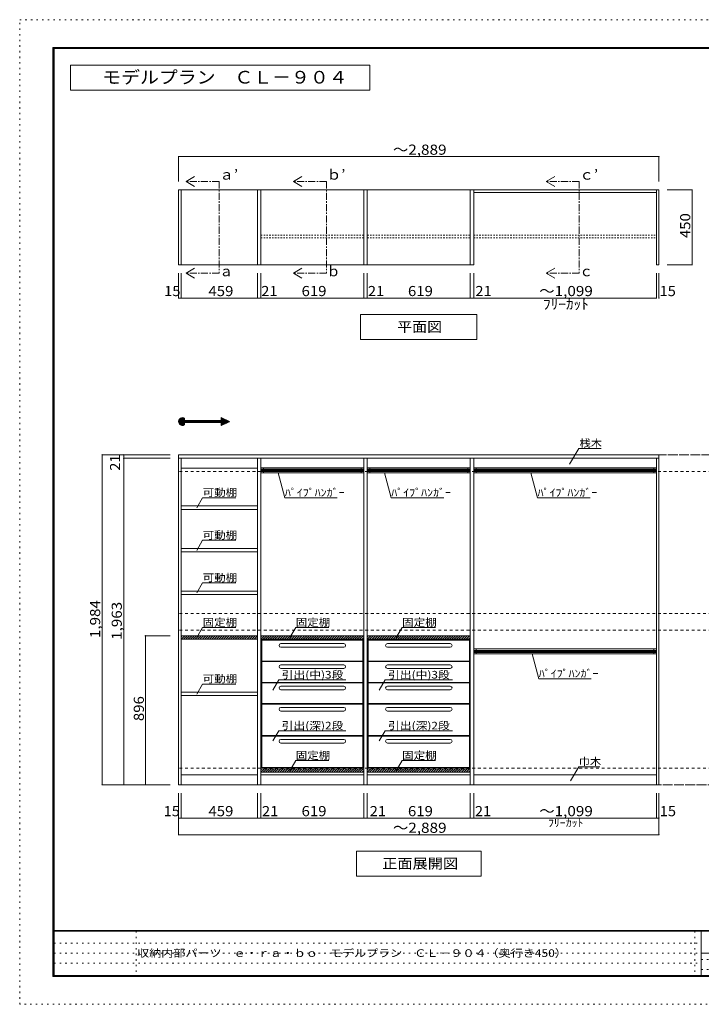
# Model space of a CAD drawing. Units: millimetres. Extents: x -20610 to 20390, y -15155 to 14445.
# Drawn here: x -20610 to -110, y -15155 to 14445 of the extents above; entities that cross this region are included whole.
import ezdxf

# ---------------------------------------------------------------- set-up
doc = ezdxf.new("R2010")
doc.units = ezdxf.units.MM
doc.header["$LTSCALE"] = 100
for name, pattern in [('JWW_CENTER1', [3.386667, 2.116667, -0.423333, 0.423333, -0.423333]), ('JWW_DASHED1', [0.846667, 0.423333, -0.423333]), ('JWW_DASHED2', [1.693333, 0.846667, -0.846667]), ('JWW_HOJO', [1.693333, -1.27, 0.423333])]:
    doc.linetypes.add(name, pattern=pattern)
for name, color, linetype in [('0-8__', 7, 'Continuous'), ('0-A_文字', 7, 'Continuous'), ('0-B_寸法', 7, 'Continuous'), ('F-0_補助線', 7, 'Continuous'), ('F-A_文字', 7, 'Continuous'), ('ハッチ', 7, 'Continuous'), ('可動棚', 7, 'Continuous'), ('固定棚', 7, 'Continuous'), ('本体', 7, 'Continuous'), ('枠', 7, 'Continuous'), ('桟木・巾木', 7, 'Continuous'), ('ﾊﾟｲﾌﾟﾊﾝｶﾞｰ', 7, 'Continuous')]:
    doc.layers.add(name, color=color, linetype=linetype)
doc.styles.add('ＭＳ ゴシック', font='txt', dxfattribs={"height": 1})

msp = doc.modelspace()

# ---------------------------------------------------------------- linework, layer by layer
at = {"layer": '0-8__', "color": 7, "linetype": 'Continuous', "lineweight": 9}
for p, q in [((-13331, -4211), (-13356, -4211)), ((-13356, -4211), (-13356, -6116)), ((-12753, -4311), (-10863, -4311)), ((-12753, -4421), (-10863, -4421)), ((-10286, -4211), (-10261, -4211)), ((-10261, -4211), (-10261, -6116)), ((-10131, -4211), (-10156, -4211)), ((-10156, -4211), (-10156, -6116)), ((-9553, -4311), (-7663, -4311)), ((-9553, -4421), (-7663, -4421)), ((-7086, -4211), (-7061, -4211)), ((-7061, -4211), (-7061, -6116)), ((-12753, -4951), (-10863, -4951)), ((-9553, -4951), (-7663, -4951)), ((-12753, -5061), (-10863, -5061)), ((-9553, -5061), (-7663, -5061)), ((-12753, -5591), (-10863, -5591)), ((-9553, -5591), (-7663, -5591)), ((-12753, -5701), (-10863, -5701)), ((-9553, -5701), (-7663, -5701)), ((-13331, -6116), (-13356, -6116)), ((-13331, -6131), (-13356, -6131)), ((-13356, -6131), (-13356, -8036)), ((-10286, -6116), (-10261, -6116)), ((-10286, -6131), (-10261, -6131)), ((-10261, -6131), (-10261, -8036)), ((-10131, -6116), (-10156, -6116)), ((-10131, -6131), (-10156, -6131)), ((-10156, -6131), (-10156, -8036)), ((-7086, -6116), (-7061, -6116)), ((-7086, -6131), (-7061, -6131)), ((-7061, -6131), (-7061, -8036)), ((-12753, -6231), (-10863, -6231)), ((-12753, -6341), (-10863, -6341)), ((-9553, -6231), (-7663, -6231)), ((-9553, -6341), (-7663, -6341)), ((-12753, -7191), (-10863, -7191)), ((-12753, -7301), (-10863, -7301)), ((-9553, -7191), (-7663, -7191)), ((-9553, -7301), (-7663, -7301)), ((-13331, -8036), (-13356, -8036)), ((-10286, -8036), (-10261, -8036)), ((-10131, -8036), (-10156, -8036)), ((-7086, -8036), (-7061, -8036))]:
    msp.add_line(p, q, dxfattribs=at)
at = {"layer": '0-8__', "color": 92, "linetype": 'Continuous', "lineweight": 13}
for p, q in [((-13331, -4211), (-10286, -4211)), ((-13331, -4211), (-13331, -6116)), ((-10286, -4211), (-10286, -6116)), ((-10131, -4211), (-7086, -4211)), ((-10131, -4211), (-10131, -6116)), ((-7086, -4211), (-7086, -6116)), ((-10286, -4836), (-13331, -4836)), ((-10286, -4851), (-13331, -4851)), ((-7086, -4836), (-10131, -4836)), ((-7086, -4851), (-10131, -4851)), ((-10286, -5476), (-13331, -5476)), ((-10286, -5491), (-13331, -5491)), ((-7086, -5476), (-10131, -5476)), ((-7086, -5491), (-10131, -5491)), ((-10286, -6116), (-13331, -6116)), ((-13331, -6131), (-13331, -8036)), ((-13331, -6131), (-10286, -6131)), ((-10286, -6131), (-10286, -8036)), ((-7086, -6116), (-10131, -6116)), ((-10131, -6131), (-10131, -8036)), ((-10131, -6131), (-7086, -6131)), ((-7086, -6131), (-7086, -8036)), ((-10286, -7076), (-13331, -7076)), ((-10286, -7091), (-13331, -7091)), ((-7086, -7076), (-10131, -7076)), ((-7086, -7091), (-10131, -7091)), ((-13331, -8036), (-10286, -8036)), ((-10131, -8036), (-7086, -8036))]:
    msp.add_line(p, q, dxfattribs=at)
at = {"layer": '0-8__', "color": 7, "linetype": 'Continuous', "lineweight": 9}
for centre, start, end in [((-12753, -4366), 90, 270), ((-10863, -4366), 270, 90), ((-9553, -4366), 90, 270), ((-7663, -4366), 270, 90), ((-12753, -5006), 90, 270), ((-10863, -5006), 270, 90), ((-9553, -5006), 90, 270), ((-7663, -5006), 270, 90), ((-12753, -5646), 90, 270), ((-10863, -5646), 270, 90), ((-9553, -5646), 90, 270), ((-7663, -5646), 270, 90), ((-12753, -6286), 90, 270), ((-10863, -6286), 270, 90), ((-9553, -6286), 90, 270), ((-7663, -6286), 270, 90), ((-12753, -7246), 90, 270), ((-10863, -7246), 270, 90), ((-9553, -7246), 90, 270), ((-7663, -7246), 270, 90)]:
    msp.add_arc(centre, 55, start, end, dxfattribs=at)
at = {"layer": '0-A_文字', "color": 7, "linetype": 'Continuous', "lineweight": 9}
for p, q in [((-10077, 13078), (-19077, 13078)), ((-19077, 13078), (-19077, 12328)), ((-10077, 12328), (-10077, 13078)), ((-19077, 12328), (-10077, 12328)), ((-15608, 9578), (-15349, 9728)), ((-15608, 9578), (-15349, 9428)), ((-12380, 9578), (-12120, 9728)), ((-12380, 9578), (-12120, 9428)), ((-4780, 9578), (-4520, 9728)), ((-4780, 9578), (-4520, 9428)), ((-15608, 6828), (-15349, 6978)), ((-15608, 6828), (-15349, 6678)), ((-12380, 6828), (-12120, 6978)), ((-12380, 6828), (-12120, 6678)), ((-4780, 6828), (-4520, 6978)), ((-4780, 6828), (-4520, 6678)), ((-6858, 5578), (-10358, 5578)), ((-10358, 5578), (-10358, 4828)), ((-6858, 5578), (-6858, 4828)), ((-6858, 4828), (-10358, 4828)), ((-15831, 2361), (-15711, 2481)), ((-15830, 2376), (-15726, 2480)), ((-15830, 2348), (-15698, 2480)), ((-15828, 2336), (-15686, 2478)), ((-15827, 2394), (-15743, 2477)), ((-15825, 2325), (-15675, 2475)), ((-15821, 2315), (-15665, 2471)), ((-15818, 2416), (-15766, 2468)), ((-15816, 2305), (-15655, 2466)), ((-15811, 2297), (-15654, 2453)), ((-15805, 2289), (-15654, 2439)), ((-15798, 2281), (-15654, 2425)), ((-15791, 2274), (-15654, 2411)), ((-15783, 2268), (-15654, 2397)), ((-15774, 2262), (-15644, 2392)), ((-15765, 2257), (-15630, 2392)), ((-15755, 2253), (-15616, 2392)), ((-15745, 2249), (-15602, 2392)), ((-15654, 2465), (-15654, 2392)), ((-15654, 2392), (-14551, 2392)), ((-15646, 2333), (-15588, 2392)), ((-15632, 2333), (-15573, 2392)), ((-15618, 2333), (-15559, 2392)), ((-15604, 2333), (-15545, 2392)), ((-15590, 2333), (-15531, 2392)), ((-15576, 2333), (-15517, 2392)), ((-15562, 2333), (-15503, 2392)), ((-15548, 2333), (-15489, 2392)), ((-15533, 2333), (-15474, 2392)), ((-15519, 2333), (-15460, 2392)), ((-15505, 2333), (-15446, 2392)), ((-15491, 2333), (-15432, 2392)), ((-15477, 2333), (-15418, 2392)), ((-15463, 2333), (-15404, 2392)), ((-15449, 2333), (-15390, 2392)), ((-15434, 2333), (-15375, 2392)), ((-15420, 2333), (-15361, 2392)), ((-15406, 2333), (-15347, 2392)), ((-15392, 2333), (-15333, 2392)), ((-15378, 2333), (-15319, 2392)), ((-15364, 2333), (-15305, 2392)), ((-15350, 2333), (-15291, 2392)), ((-15335, 2333), (-15276, 2392)), ((-15321, 2333), (-15262, 2392)), ((-15307, 2333), (-15248, 2392)), ((-15293, 2333), (-15234, 2392)), ((-15279, 2333), (-15220, 2392)), ((-15265, 2333), (-15206, 2392)), ((-15251, 2333), (-15192, 2392)), ((-15236, 2333), (-15177, 2392)), ((-15222, 2333), (-15163, 2392)), ((-15208, 2333), (-15149, 2392)), ((-15194, 2333), (-15135, 2392)), ((-15180, 2333), (-15121, 2392)), ((-15166, 2333), (-15107, 2392)), ((-15152, 2333), (-15093, 2392)), ((-15137, 2333), (-15078, 2392)), ((-15123, 2333), (-15064, 2392)), ((-15109, 2333), (-15050, 2392)), ((-15095, 2333), (-15036, 2392)), ((-15081, 2333), (-15022, 2392)), ((-15067, 2333), (-15008, 2392)), ((-15053, 2333), (-14994, 2392)), ((-15038, 2333), (-14979, 2392)), ((-15024, 2333), (-14965, 2392)), ((-15010, 2333), (-14951, 2392)), ((-14996, 2333), (-14937, 2392)), ((-14982, 2333), (-14923, 2392)), ((-14968, 2333), (-14909, 2392)), ((-14954, 2333), (-14895, 2392)), ((-14939, 2333), (-14880, 2392)), ((-14925, 2333), (-14866, 2392)), ((-14911, 2333), (-14852, 2392)), ((-14897, 2333), (-14838, 2392)), ((-14883, 2333), (-14824, 2392)), ((-14869, 2333), (-14810, 2392)), ((-14855, 2333), (-14796, 2392)), ((-14840, 2333), (-14781, 2392)), ((-14826, 2333), (-14767, 2392)), ((-14812, 2333), (-14753, 2392)), ((-14798, 2333), (-14739, 2392)), ((-14784, 2333), (-14725, 2392)), ((-14770, 2333), (-14711, 2392)), ((-14756, 2333), (-14697, 2392)), ((-14741, 2333), (-14682, 2392)), ((-14727, 2333), (-14668, 2392)), ((-14713, 2333), (-14654, 2392)), ((-14699, 2333), (-14640, 2392)), ((-14685, 2333), (-14626, 2392)), ((-14671, 2333), (-14612, 2392)), ((-14657, 2333), (-14598, 2392)), ((-14642, 2333), (-14583, 2392)), ((-14628, 2333), (-14569, 2392)), ((-14614, 2333), (-14555, 2392)), ((-14600, 2333), (-14484, 2450)), ((-14586, 2333), (-14474, 2445)), ((-14572, 2333), (-14465, 2441)), ((-14558, 2333), (-14455, 2436)), ((-14551, 2481), (-14297, 2363)), ((-14551, 2392), (-14551, 2481)), ((-14551, 2467), (-14542, 2477)), ((-14551, 2453), (-14532, 2472)), ((-14551, 2439), (-14522, 2468)), ((-14551, 2425), (-14513, 2463)), ((-14551, 2410), (-14503, 2459)), ((-14551, 2396), (-14493, 2454)), ((-14551, 2326), (-14445, 2432)), ((-14551, 2311), (-14436, 2427)), ((-14551, 2297), (-14426, 2423)), ((-14551, 2283), (-14416, 2418)), ((-14551, 2269), (-14407, 2414)), ((-14551, 2255), (-14397, 2409)), ((-14543, 2249), (-14387, 2405)), ((-14517, 2261), (-14378, 2400)), ((-14491, 2273), (-14368, 2396)), ((-14464, 2285), (-14358, 2391)), ((-14438, 2298), (-14349, 2387)), ((-14411, 2310), (-14339, 2382)), ((-14385, 2322), (-14329, 2378)), ((-14359, 2335), (-14320, 2373)), ((-14332, 2347), (-14310, 2369)), ((-15733, 2247), (-15654, 2326)), ((-15721, 2245), (-15654, 2312)), ((-15707, 2245), (-15654, 2298)), ((-15691, 2247), (-15654, 2284)), ((-15671, 2253), (-15654, 2270)), ((-15654, 2333), (-15654, 2261)), ((-15654, 2333), (-14551, 2333)), ((-14551, 2245), (-14297, 2363)), ((-14551, 2333), (-14551, 2245)), ((-14306, 2359), (-14300, 2364)), ((-4070, 1083), (-3796, 1557)), ((-3123, 1557), (-3796, 1557)), ((-12834, 819), (-12634, 72)), ((-9634, 819), (-9434, 72)), ((-5234, 819), (-5034, 72)), ((-15283, -229), (-15108, 74)), ((-14108, 74), (-15108, 74)), ((-11057, 72), (-12634, 72)), ((-7857, 72), (-9434, 72)), ((-3457, 72), (-5034, 72)), ((-15283, -1509), (-15108, -1206)), ((-14108, -1206), (-15108, -1206)), ((-15283, -2789), (-15108, -2486)), ((-14108, -2486), (-15108, -2486)), ((-15283, -4132), (-15108, -3828)), ((-14108, -3828), (-15108, -3828)), ((-12483, -4132), (-12308, -3828)), ((-11308, -3828), (-12308, -3828)), ((-9283, -4132), (-9108, -3828)), ((-8108, -3828), (-9108, -3828)), ((-5197, -4621), (-4997, -5368)), ((-15283, -5829), (-15108, -5526)), ((-14108, -5526), (-15108, -5526)), ((-12819, -5403), (-12995, -5708)), ((-12819, -5403), (-10798, -5403)), ((-9619, -5403), (-9795, -5708)), ((-9619, -5403), (-7598, -5403)), ((-3420, -5368), (-4997, -5368)), ((-12819, -6933), (-12995, -7239)), ((-12819, -6933), (-10798, -6933)), ((-9619, -6933), (-9795, -7239)), ((-9619, -6933), (-7598, -6933)), ((-12483, -8132), (-12308, -7828)), ((-11308, -7828), (-12308, -7828)), ((-9283, -8132), (-9108, -7828)), ((-8108, -7828), (-9108, -7828)), ((-4040, -8434), (-3796, -8012)), ((-3796, -8012), (-3166, -8012)), ((-6733, -10556), (-10483, -10556)), ((-10483, -10556), (-10483, -11306)), ((-6733, -10556), (-6733, -11306)), ((-6733, -11306), (-10483, -11306))]:
    msp.add_line(p, q, dxfattribs=at)
at = {"layer": '0-A_文字', "color": 7, "linetype": 'JWW_CENTER1', "lineweight": 9}
for p, q in [((-14608, 9578), (-15608, 9578)), ((-14608, 9578), (-14608, 6828)), ((-11380, 9578), (-12380, 9578)), ((-11380, 9578), (-11380, 6828)), ((-3780, 9578), (-4780, 9578)), ((-3780, 9578), (-3780, 6828)), ((-14608, 6828), (-15608, 6828)), ((-11380, 6828), (-12380, 6828)), ((-3780, 6828), (-4780, 6828)), ((16114, 1364), (-15831, 1364)), ((-15831, -8556), (16114, -8556))]:
    msp.add_line(p, q, dxfattribs=at)
at = {"layer": '0-A_文字', "color": 120, "linetype": 'JWW_HOJO', "lineweight": 5}
msp.add_line((-14708, 2363), (-14297, 2363), dxfattribs=at)
at = {"layer": '0-A_文字', "color": 7, "linetype": 'Continuous', "lineweight": 9}
msp.add_arc((-15713, 2363), 118, 60, 300, dxfattribs=at)
at = {"layer": '0-B_寸法', "color": 120, "linetype": 'Continuous', "lineweight": 5}
for p, q in [((-15831, 10328), (-15831, 9578)), ((-15831, 10328), (-1386, 10328)), ((-1386, 10328), (-1386, 9578)), ((-386, 9328), (-1136, 9328)), ((-386, 9328), (-386, 7078)), ((-15831, 6078), (-15831, 6828)), ((-15756, 6078), (-15756, 6828)), ((-13461, 6078), (-13461, 6828)), ((-13356, 6078), (-13356, 6828)), ((-10261, 6078), (-10261, 6828)), ((-10156, 6078), (-10156, 6828)), ((-7061, 6078), (-7061, 6828)), ((-6956, 6078), (-6956, 6828)), ((-1461, 6078), (-1461, 6828)), ((-1386, 6078), (-1386, 6828)), ((-386, 7078), (-1136, 7078)), ((-15831, 6078), (-7061, 6078)), ((-7061, 6078), (-6956, 6078)), ((-6956, 6078), (-1461, 6078)), ((-18131, 1364), (-18131, -8556)), ((-18131, 1364), (-16081, 1364)), ((-17481, 1364), (-17481, -8556)), ((-17481, 1259), (-16081, 1259)), ((-16831, -4076), (-16081, -4076)), ((-16831, -8556), (-16831, -4076)), ((-18131, -8556), (-16081, -8556)), ((-15831, -10056), (-15831, -8806)), ((-15756, -9556), (-15756, -8806)), ((-13461, -9556), (-13461, -8806)), ((-13356, -9556), (-13356, -8806)), ((-10261, -9556), (-10261, -8806)), ((-10156, -9556), (-10156, -8806)), ((-7061, -9556), (-7061, -8806)), ((-6956, -9556), (-6956, -8806)), ((-1461, -9556), (-1461, -8806)), ((-1386, -10056), (-1386, -8806)), ((-1386, -9556), (-15831, -9556)), ((-15831, -10056), (-1386, -10056))]:
    msp.add_line(p, q, dxfattribs=at)
at = {"layer": '0-B_寸法', "color": 120, "linetype": 'JWW_DASHED2', "lineweight": 5}
for p, q in [((16114, 1364), (-15831, 1364)), ((16114, 864), (-15831, 864)), ((16114, -3406), (-15831, -3406)), ((16114, -3906), (-15831, -3906)), ((16114, -8056), (-15831, -8056)), ((16114, -8556), (-15831, -8556))]:
    msp.add_line(p, q, dxfattribs=at)
at = {"layer": '0-B_寸法', "color": 7, "linetype": 'Continuous', "lineweight": 9, "const_width": 20}
for points in [[(-15821, 10328, 0.414214), (-15831, 10338, 0.414214), (-15841, 10328, 0.414214), (-15831, 10318, 0.414214)], [(-1376, 10328, 0.414214), (-1386, 10338, 0.414214), (-1396, 10328, 0.414214), (-1386, 10318, 0.414214)], [(-376, 9328, 0.414214), (-386, 9338, 0.414214), (-396, 9328, 0.414214), (-386, 9318, 0.414214)], [(-376, 7078, 0.414214), (-386, 7088, 0.414214), (-396, 7078, 0.414214), (-386, 7068, 0.414214)], [(-15821, 6078, 0.414214), (-15831, 6088, 0.414214), (-15841, 6078, 0.414214), (-15831, 6068, 0.414214)], [(-15746, 6078, 0.414214), (-15756, 6088, 0.414214), (-15766, 6078, 0.414214), (-15756, 6068, 0.414214)], [(-13451, 6078, 0.414214), (-13461, 6088, 0.414214), (-13471, 6078, 0.414214), (-13461, 6068, 0.414214)], [(-13346, 6078, 0.414214), (-13356, 6088, 0.414214), (-13366, 6078, 0.414214), (-13356, 6068, 0.414214)], [(-10251, 6078, 0.414214), (-10261, 6088, 0.414214), (-10271, 6078, 0.414214), (-10261, 6068, 0.414214)], [(-10146, 6078, 0.414214), (-10156, 6088, 0.414214), (-10166, 6078, 0.414214), (-10156, 6068, 0.414214)], [(-7051, 6078, 0.414214), (-7061, 6088, 0.414214), (-7071, 6078, 0.414214), (-7061, 6068, 0.414214)], [(-6946, 6078, 0.414214), (-6956, 6088, 0.414214), (-6966, 6078, 0.414214), (-6956, 6068, 0.414214)], [(-1451, 6078, 0.414214), (-1461, 6088, 0.414214), (-1471, 6078, 0.414214), (-1461, 6068, 0.414214)], [(-1376, 6078, 0.414214), (-1386, 6088, 0.414214), (-1396, 6078, 0.414214), (-1386, 6068, 0.414214)], [(-18121, 1364, 0.414214), (-18131, 1374, 0.414214), (-18141, 1364, 0.414214), (-18131, 1354, 0.414214)], [(-17471, 1364, 0.414214), (-17481, 1374, 0.414214), (-17491, 1364, 0.414214), (-17481, 1354, 0.414214)], [(-17471, 1259, 0.414214), (-17481, 1269, 0.414214), (-17491, 1259, 0.414214), (-17481, 1249, 0.414214)], [(-16821, -4076, 0.414214), (-16831, -4066, 0.414214), (-16841, -4076, 0.414214), (-16831, -4086, 0.414214)], [(-18121, -8556, 0.414214), (-18131, -8546, 0.414214), (-18141, -8556, 0.414214), (-18131, -8566, 0.414214)], [(-17471, -8556, 0.414214), (-17481, -8546, 0.414214), (-17491, -8556, 0.414214), (-17481, -8566, 0.414214)], [(-16821, -8556, 0.414214), (-16831, -8546, 0.414214), (-16841, -8556, 0.414214), (-16831, -8566, 0.414214)], [(-15821, -9556, 0.414214), (-15831, -9546, 0.414214), (-15841, -9556, 0.414214), (-15831, -9566, 0.414214)], [(-15746, -9556, 0.414214), (-15756, -9546, 0.414214), (-15766, -9556, 0.414214), (-15756, -9566, 0.414214)], [(-13451, -9556, 0.414214), (-13461, -9546, 0.414214), (-13471, -9556, 0.414214), (-13461, -9566, 0.414214)], [(-13346, -9556, 0.414214), (-13356, -9546, 0.414214), (-13366, -9556, 0.414214), (-13356, -9566, 0.414214)], [(-10251, -9556, 0.414214), (-10261, -9546, 0.414214), (-10271, -9556, 0.414214), (-10261, -9566, 0.414214)], [(-10146, -9556, 0.414214), (-10156, -9546, 0.414214), (-10166, -9556, 0.414214), (-10156, -9566, 0.414214)], [(-7051, -9556, 0.414214), (-7061, -9546, 0.414214), (-7071, -9556, 0.414214), (-7061, -9566, 0.414214)], [(-6946, -9556, 0.414214), (-6956, -9546, 0.414214), (-6966, -9556, 0.414214), (-6956, -9566, 0.414214)], [(-1451, -9556, 0.414214), (-1461, -9546, 0.414214), (-1471, -9556, 0.414214), (-1461, -9566, 0.414214)], [(-1376, -9556, 0.414214), (-1386, -9546, 0.414214), (-1396, -9556, 0.414214), (-1386, -9566, 0.414214)], [(-15821, -10056, 0.414214), (-15831, -10046, 0.414214), (-15841, -10056, 0.414214), (-15831, -10066, 0.414214)], [(-1376, -10056, 0.414214), (-1386, -10046, 0.414214), (-1396, -10056, 0.414214), (-1386, -10066, 0.414214)]]:
    msp.add_lwpolyline(points, format="xyb", close=True, dxfattribs=at)
at = {"layer": 'F-0_補助線', "color": 120, "linetype": 'JWW_HOJO', "lineweight": 5}
for p, q in [((-20610, -15155), (-20610, 14445)), ((-20610, 14445), (20390, 14445)), ((20390, -15155), (-20610, -15155))]:
    msp.add_line(p, q, dxfattribs=at)
at = {"layer": 'F-0_補助線', "color": 7, "linetype": 'JWW_HOJO', "lineweight": 9}
for p, q in [((-17102, -12955), (-17102, -14322)), ((-310, -12955), (-310, -14289)), ((-19577, -13322), (-110, -13322)), ((-19577, -13622), (-110, -13622)), ((-110, -13805), (19357, -13805)), ((-19577, -13922), (-110, -13922)), ((-110, -14105), (19357, -14105))]:
    msp.add_line(p, q, dxfattribs=at)
at = {"layer": 'ハッチ', "color": 120, "linetype": 'Continuous', "lineweight": 5}
for p, q in [((-15756, -4113), (-15719, -4076)), ((-15753, -4181), (-15648, -4076)), ((-15683, -4181), (-15578, -4076)), ((-15612, -4181), (-15507, -4076)), ((-15541, -4181), (-15436, -4076)), ((-15471, -4181), (-15366, -4076)), ((-15400, -4181), (-15295, -4076)), ((-15329, -4181), (-15224, -4076)), ((-15258, -4181), (-15153, -4076)), ((-15188, -4181), (-15083, -4076)), ((-15117, -4181), (-15012, -4076)), ((-15046, -4181), (-14941, -4076)), ((-14976, -4181), (-14871, -4076)), ((-14905, -4181), (-14800, -4076)), ((-14834, -4181), (-14729, -4076)), ((-14763, -4181), (-14658, -4076)), ((-14693, -4181), (-14588, -4076)), ((-14622, -4181), (-14517, -4076)), ((-14551, -4181), (-14446, -4076)), ((-14481, -4181), (-14376, -4076)), ((-14410, -4181), (-14305, -4076)), ((-14339, -4181), (-14234, -4076)), ((-14268, -4181), (-14163, -4076)), ((-14198, -4181), (-14093, -4076)), ((-14127, -4181), (-14022, -4076)), ((-14056, -4181), (-13951, -4076)), ((-13986, -4181), (-13881, -4076)), ((-13915, -4181), (-13810, -4076)), ((-13844, -4181), (-13739, -4076)), ((-13773, -4181), (-13668, -4076)), ((-13703, -4181), (-13598, -4076)), ((-13632, -4181), (-13527, -4076)), ((-13561, -4181), (-13461, -4081)), ((-13356, -4181), (-13251, -4076)), ((-13356, -4111), (-13322, -4076)), ((-13285, -4181), (-13180, -4076)), ((-13214, -4181), (-13109, -4076)), ((-13144, -4181), (-13039, -4076)), ((-13073, -4181), (-12968, -4076)), ((-13002, -4181), (-12897, -4076)), ((-12932, -4181), (-12827, -4076)), ((-12861, -4181), (-12756, -4076)), ((-12790, -4181), (-12685, -4076)), ((-12720, -4181), (-12615, -4076)), ((-12649, -4181), (-12544, -4076)), ((-12578, -4181), (-12473, -4076)), ((-12507, -4181), (-12402, -4076)), ((-12437, -4181), (-12332, -4076)), ((-12366, -4181), (-12261, -4076)), ((-12295, -4181), (-12190, -4076)), ((-12225, -4181), (-12120, -4076)), ((-12154, -4181), (-12049, -4076)), ((-12083, -4181), (-11978, -4076)), ((-12012, -4181), (-11907, -4076)), ((-11942, -4181), (-11837, -4076)), ((-11871, -4181), (-11766, -4076)), ((-11800, -4181), (-11695, -4076)), ((-11730, -4181), (-11625, -4076)), ((-11659, -4181), (-11554, -4076)), ((-11588, -4181), (-11483, -4076)), ((-11517, -4181), (-11412, -4076)), ((-11447, -4181), (-11342, -4076)), ((-11376, -4181), (-11271, -4076)), ((-11305, -4181), (-11200, -4076)), ((-11235, -4181), (-11130, -4076)), ((-11164, -4181), (-11059, -4076)), ((-11093, -4181), (-10988, -4076)), ((-11022, -4181), (-10917, -4076)), ((-10952, -4181), (-10847, -4076)), ((-10881, -4181), (-10776, -4076)), ((-10810, -4181), (-10705, -4076)), ((-10740, -4181), (-10635, -4076)), ((-10669, -4181), (-10564, -4076)), ((-10598, -4181), (-10493, -4076)), ((-10527, -4181), (-10422, -4076)), ((-10457, -4181), (-10352, -4076)), ((-10386, -4181), (-10281, -4076)), ((-10315, -4181), (-10261, -4127)), ((-10156, -4181), (-10051, -4076)), ((-10156, -4111), (-10122, -4076)), ((-10085, -4181), (-9980, -4076)), ((-10014, -4181), (-9909, -4076)), ((-9944, -4181), (-9839, -4076)), ((-9873, -4181), (-9768, -4076)), ((-9802, -4181), (-9697, -4076)), ((-9732, -4181), (-9627, -4076)), ((-9661, -4181), (-9556, -4076)), ((-9590, -4181), (-9485, -4076)), ((-9520, -4181), (-9415, -4076)), ((-9449, -4181), (-9344, -4076)), ((-9378, -4181), (-9273, -4076)), ((-9307, -4181), (-9202, -4076)), ((-9237, -4181), (-9132, -4076)), ((-9166, -4181), (-9061, -4076)), ((-9095, -4181), (-8990, -4076)), ((-9025, -4181), (-8920, -4076)), ((-8954, -4181), (-8849, -4076)), ((-8883, -4181), (-8778, -4076)), ((-8812, -4181), (-8707, -4076)), ((-8742, -4181), (-8637, -4076)), ((-8671, -4181), (-8566, -4076)), ((-8600, -4181), (-8495, -4076)), ((-8530, -4181), (-8425, -4076)), ((-8459, -4181), (-8354, -4076)), ((-8388, -4181), (-8283, -4076)), ((-8317, -4181), (-8212, -4076)), ((-8247, -4181), (-8142, -4076)), ((-8176, -4181), (-8071, -4076)), ((-8105, -4181), (-8000, -4076)), ((-8035, -4181), (-7930, -4076)), ((-7964, -4181), (-7859, -4076)), ((-7893, -4181), (-7788, -4076)), ((-7822, -4181), (-7717, -4076)), ((-7752, -4181), (-7647, -4076)), ((-7681, -4181), (-7576, -4076)), ((-7610, -4181), (-7505, -4076)), ((-7540, -4181), (-7435, -4076)), ((-7469, -4181), (-7364, -4076)), ((-7398, -4181), (-7293, -4076)), ((-7327, -4181), (-7222, -4076)), ((-7257, -4181), (-7152, -4076)), ((-7186, -4181), (-7081, -4076)), ((-7115, -4181), (-7061, -4127)), ((-13491, -4181), (-13461, -4152)), ((-13356, -8181), (-13251, -8076)), ((-13356, -8111), (-13322, -8076)), ((-13285, -8181), (-13180, -8076)), ((-13214, -8181), (-13109, -8076)), ((-13144, -8181), (-13039, -8076)), ((-13073, -8181), (-12968, -8076)), ((-13002, -8181), (-12897, -8076)), ((-12932, -8181), (-12827, -8076)), ((-12861, -8181), (-12756, -8076)), ((-12790, -8181), (-12685, -8076)), ((-12720, -8181), (-12615, -8076)), ((-12649, -8181), (-12544, -8076)), ((-12578, -8181), (-12473, -8076)), ((-12507, -8181), (-12402, -8076)), ((-12437, -8181), (-12332, -8076)), ((-12366, -8181), (-12261, -8076)), ((-12295, -8181), (-12190, -8076)), ((-12225, -8181), (-12120, -8076)), ((-12154, -8181), (-12049, -8076)), ((-12083, -8181), (-11978, -8076)), ((-12012, -8181), (-11907, -8076)), ((-11942, -8181), (-11837, -8076)), ((-11871, -8181), (-11766, -8076)), ((-11800, -8181), (-11695, -8076)), ((-11730, -8181), (-11625, -8076)), ((-11659, -8181), (-11554, -8076)), ((-11588, -8181), (-11483, -8076)), ((-11517, -8181), (-11412, -8076)), ((-11447, -8181), (-11342, -8076)), ((-11376, -8181), (-11271, -8076)), ((-11305, -8181), (-11200, -8076)), ((-11235, -8181), (-11130, -8076)), ((-11164, -8181), (-11059, -8076)), ((-11093, -8181), (-10988, -8076)), ((-11022, -8181), (-10917, -8076)), ((-10952, -8181), (-10847, -8076)), ((-10881, -8181), (-10776, -8076)), ((-10810, -8181), (-10705, -8076)), ((-10740, -8181), (-10635, -8076)), ((-10669, -8181), (-10564, -8076)), ((-10598, -8181), (-10493, -8076)), ((-10527, -8181), (-10422, -8076)), ((-10457, -8181), (-10352, -8076)), ((-10386, -8181), (-10281, -8076)), ((-10315, -8181), (-10261, -8127)), ((-10156, -8181), (-10051, -8076)), ((-10156, -8111), (-10122, -8076)), ((-10085, -8181), (-9980, -8076)), ((-10014, -8181), (-9909, -8076)), ((-9944, -8181), (-9839, -8076)), ((-9873, -8181), (-9768, -8076)), ((-9802, -8181), (-9697, -8076)), ((-9732, -8181), (-9627, -8076)), ((-9661, -8181), (-9556, -8076)), ((-9590, -8181), (-9485, -8076)), ((-9520, -8181), (-9415, -8076)), ((-9449, -8181), (-9344, -8076)), ((-9378, -8181), (-9273, -8076)), ((-9307, -8181), (-9202, -8076)), ((-9237, -8181), (-9132, -8076)), ((-9166, -8181), (-9061, -8076)), ((-9095, -8181), (-8990, -8076)), ((-9025, -8181), (-8920, -8076)), ((-8954, -8181), (-8849, -8076)), ((-8883, -8181), (-8778, -8076)), ((-8812, -8181), (-8707, -8076)), ((-8742, -8181), (-8637, -8076)), ((-8671, -8181), (-8566, -8076)), ((-8600, -8181), (-8495, -8076)), ((-8530, -8181), (-8425, -8076)), ((-8459, -8181), (-8354, -8076)), ((-8388, -8181), (-8283, -8076)), ((-8317, -8181), (-8212, -8076)), ((-8247, -8181), (-8142, -8076)), ((-8176, -8181), (-8071, -8076)), ((-8105, -8181), (-8000, -8076)), ((-8035, -8181), (-7930, -8076)), ((-7964, -8181), (-7859, -8076)), ((-7893, -8181), (-7788, -8076)), ((-7822, -8181), (-7717, -8076)), ((-7752, -8181), (-7647, -8076)), ((-7681, -8181), (-7576, -8076)), ((-7610, -8181), (-7505, -8076)), ((-7540, -8181), (-7435, -8076)), ((-7469, -8181), (-7364, -8076)), ((-7398, -8181), (-7293, -8076)), ((-7327, -8181), (-7222, -8076)), ((-7257, -8181), (-7152, -8076)), ((-7186, -8181), (-7081, -8076)), ((-7115, -8181), (-7061, -8127))]:
    msp.add_line(p, q, dxfattribs=at)
at = {"layer": '可動棚', "color": 92, "linetype": 'Continuous', "lineweight": 13}
for p, q in [((-15756, -276), (-15756, -171)), ((-13461, -171), (-15756, -171)), ((-13461, -276), (-15756, -276)), ((-13461, -171), (-13461, -276)), ((-15756, -1556), (-15756, -1451)), ((-13461, -1451), (-15756, -1451)), ((-13461, -1451), (-13461, -1556)), ((-13461, -1556), (-15756, -1556)), ((-15756, -2836), (-15756, -2731)), ((-13461, -2731), (-15756, -2731)), ((-13461, -2836), (-15756, -2836)), ((-13461, -2731), (-13461, -2836)), ((-15756, -5876), (-15756, -5771)), ((-13461, -5771), (-15756, -5771)), ((-13461, -5876), (-15756, -5876)), ((-13461, -5771), (-13461, -5876))]:
    msp.add_line(p, q, dxfattribs=at)
at = {"layer": '固定棚', "color": 92, "linetype": 'Continuous', "lineweight": 13}
for p, q in [((-15756, 9328), (-13461, 9328)), ((-13356, 9328), (-10261, 9328)), ((-10156, 9328), (-7061, 9328)), ((-13461, 7078), (-15756, 7078)), ((-13356, 7078), (-10261, 7078)), ((-10156, 7078), (-7061, 7078)), ((-15756, -4076), (-15756, -4181)), ((-13461, -4076), (-15756, -4076)), ((-13461, -4076), (-13461, -4181)), ((-13356, -4076), (-13356, -4181)), ((-10261, -4076), (-13356, -4076)), ((-10261, -4076), (-10261, -4181)), ((-10156, -4076), (-10156, -4181)), ((-7061, -4076), (-10156, -4076)), ((-7061, -4076), (-7061, -4181)), ((-13461, -4181), (-15756, -4181)), ((-10261, -4181), (-13356, -4181)), ((-7061, -4181), (-10156, -4181)), ((-13356, -8076), (-13356, -8181)), ((-10261, -8076), (-13356, -8076)), ((-10261, -8181), (-13356, -8181)), ((-10261, -8076), (-10261, -8181)), ((-10156, -8076), (-10156, -8181)), ((-7061, -8076), (-10156, -8076)), ((-7061, -8181), (-10156, -8181)), ((-7061, -8076), (-7061, -8181))]:
    msp.add_line(p, q, dxfattribs=at)
at = {"layer": '本体', "color": 40, "linetype": 'Continuous', "lineweight": 15}
for p, q in [((-15831, 7078), (-15831, 9328)), ((-15831, 9328), (-15756, 9328)), ((-15756, 7078), (-15756, 9328)), ((-13461, 7078), (-13461, 9328)), ((-13461, 9328), (-13356, 9328)), ((-13356, 7078), (-13356, 9328)), ((-10261, 7078), (-10261, 9328)), ((-10261, 9328), (-10156, 9328)), ((-10156, 7078), (-10156, 9328)), ((-7061, 7078), (-7061, 9328)), ((-7061, 9328), (-6956, 9328)), ((-6956, 7078), (-6956, 9328)), ((-1461, 7078), (-1461, 9328)), ((-1461, 9328), (-1386, 9328)), ((-1386, 7078), (-1386, 9328)), ((-15831, 7078), (-15756, 7078)), ((-13461, 7078), (-13356, 7078)), ((-10261, 7078), (-10156, 7078)), ((-7061, 7078), (-6956, 7078)), ((-1461, 7078), (-1386, 7078))]:
    msp.add_line(p, q, dxfattribs=at)
at = {"layer": '本体', "color": 92, "linetype": 'Continuous', "lineweight": 13}
for p, q in [((-15831, -8556), (-15831, 1364)), ((-1386, 1364), (-15831, 1364)), ((-1386, 1259), (-15831, 1259)), ((-15756, 1259), (-15756, -8556)), ((-13461, -8556), (-13461, 1259)), ((-13356, -8556), (-13356, 1259)), ((-10261, -8556), (-10261, 1259)), ((-10156, -8556), (-10156, 1259)), ((-7061, -8556), (-7061, 1259)), ((-6956, -8556), (-6956, 1259)), ((-1461, -8556), (-1461, 1259)), ((-1386, 1364), (-1386, -8556)), ((-15831, -8556), (-1386, -8556))]:
    msp.add_line(p, q, dxfattribs=at)
at = {"layer": '本体', "color": 7, "linetype": 'JWW_DASHED1', "lineweight": 9}
for p, q in [((-13356, -6131), (-10261, -6131)), ((-10156, -6131), (-7061, -6131))]:
    msp.add_line(p, q, dxfattribs=at)
at = {"layer": '枠', "color": 200, "linetype": 'Continuous', "lineweight": 20}
for p, q in [((-19610, 13611), (-19610, -14322)), ((-19610, 13611), (19390, 13611)), ((-19610, 13595), (19390, 13595)), ((-19610, 13578), (19390, 13578)), ((-19593, 13611), (-19593, -14322)), ((-19577, 13611), (-19577, -14322)), ((19390, -12939), (-19610, -12939)), ((19390, -12955), (-19610, -12955)), ((-110, -12955), (-110, -14289)), ((-110, -13622), (19357, -13622)), ((19390, -14289), (-19610, -14289)), ((19390, -14305), (-19610, -14305)), ((19390, -14322), (-19610, -14322))]:
    msp.add_line(p, q, dxfattribs=at)
at = {"layer": '桟木・巾木', "color": 7, "linetype": 'Continuous', "lineweight": 9}
for p, q in [((-6956, 9328), (-1461, 9328)), ((-6956, 9253), (-1461, 9253)), ((-13461, 959), (-15756, 959)), ((-10261, 959), (-13356, 959)), ((-7061, 959), (-10156, 959)), ((-1461, 959), (-6956, 959)), ((-15756, -8256), (-13461, -8256)), ((-13356, -8256), (-10261, -8256)), ((-10156, -8256), (-7061, -8256)), ((-6956, -8256), (-1461, -8256))]:
    msp.add_line(p, q, dxfattribs=at)
at = {"layer": 'ﾊﾟｲﾌﾟﾊﾝｶﾞｰ', "color": 120, "linetype": 'JWW_DASHED1', "lineweight": 5}
for p, q in [((-13356, 7966), (-10261, 7966)), ((-13356, 7891), (-10261, 7891)), ((-10156, 7966), (-7061, 7966)), ((-10156, 7891), (-7061, 7891)), ((-6956, 7966), (-1461, 7966)), ((-6956, 7891), (-1461, 7891))]:
    msp.add_line(p, q, dxfattribs=at)
at = {"layer": 'ﾊﾟｲﾌﾟﾊﾝｶﾞｰ', "color": 92, "linetype": 'Continuous', "lineweight": 13}
for p, q in [((-10261, 969), (-13356, 969)), ((-13356, 969), (-13356, 819)), ((-10261, 969), (-10261, 819)), ((-7061, 969), (-10156, 969)), ((-10156, 969), (-10156, 819)), ((-7061, 969), (-7061, 819)), ((-6956, 969), (-6956, 819)), ((-1461, 969), (-6956, 969)), ((-1461, 969), (-1461, 819)), ((-10261, 819), (-13356, 819)), ((-7061, 819), (-10156, 819)), ((-1461, 819), (-6956, 819)), ((-6956, -4471), (-6956, -4621)), ((-1461, -4471), (-6956, -4471)), ((-1461, -4621), (-6956, -4621)), ((-1461, -4471), (-1461, -4621))]:
    msp.add_line(p, q, dxfattribs=at)
at = {"layer": 'ﾊﾟｲﾌﾟﾊﾝｶﾞｰ', "color": 120, "linetype": 'Continuous', "lineweight": 5}
for p, q in [((-13356, 924), (-10261, 924)), ((-13356, 904), (-10261, 904)), ((-10156, 924), (-7061, 924)), ((-10156, 904), (-7061, 904)), ((-6956, 924), (-1461, 924)), ((-6956, 904), (-1461, 904)), ((-13356, 884), (-10261, 884)), ((-13356, 864), (-10261, 864)), ((-10156, 884), (-7061, 884)), ((-10156, 864), (-7061, 864)), ((-6956, 884), (-1461, 884)), ((-6956, 864), (-1461, 864)), ((-6956, -4516), (-1461, -4516)), ((-6956, -4536), (-1461, -4536)), ((-6956, -4556), (-1461, -4556)), ((-6956, -4576), (-1461, -4576))]:
    msp.add_line(p, q, dxfattribs=at)
at = {"layer": 'ﾊﾟｲﾌﾟﾊﾝｶﾞｰ', "color": 7, "linetype": 'Continuous', "lineweight": 9}
for p, q in [((-13281, 969), (-13281, 819)), ((-10336, 969), (-10336, 819)), ((-10081, 969), (-10081, 819)), ((-7136, 969), (-7136, 819)), ((-6881, 969), (-6881, 819)), ((-1536, 969), (-1536, 819)), ((-6881, -4471), (-6881, -4621)), ((-1536, -4471), (-1536, -4621))]:
    msp.add_line(p, q, dxfattribs=at)

# ---------------------------------------------------------------- texts
at = {"layer": '0-A_文字', "color": 7, "linetype": 'Continuous', "lineweight": 9, "style": 'ＭＳ ゴシック'}
for s, height, width, p in [('モデルプラン\u3000ＣＬ－９０４', 381, 1.092308, (-18127, 12524)), ('ａ’', 304.8, 1.0625, (-14608, 9635)), ('ｂ’', 304.8, 1.0625, (-11380, 9635)), ('ｃ’', 304.8, 1.0625, (-3780, 9635)), ('平面図', 304.8, 1.083333, (-9258, 5060)), ('桟木', 228.6, 1.083333, (-3773, 1600)), ('可動棚', 228.6, 1.111111, (-15108, 117)), ('ﾊﾟｲﾌﾟﾊﾝｶﾞｰ', 228.6, 1.15, (-12634, 114)), ('ﾊﾟｲﾌﾟﾊﾝｶﾞｰ', 228.6, 1.15, (-9434, 114)), ('ﾊﾟｲﾌﾟﾊﾝｶﾞｰ', 228.6, 1.15, (-5034, 114)), ('可動棚', 228.6, 1.111111, (-15108, -1163)), ('可動棚', 228.6, 1.111111, (-15108, -2443)), ('固定棚', 228.6, 1.111111, (-15108, -3786)), ('固定棚', 228.6, 1.111111, (-12308, -3786)), ('固定棚', 228.6, 1.111111, (-9108, -3786)), ('可動棚', 228.6, 1.111111, (-15108, -5483)), ('引出(中)3段', 228.6, 1.136364, (-12731, -5361)), ('引出(中)3段', 228.6, 1.136364, (-9531, -5361)), ('ﾊﾟｲﾌﾟﾊﾝｶﾞｰ', 228.6, 1.15, (-4997, -5326)), ('引出(深)2段', 228.6, 1.136364, (-12731, -6891)), ('引出(深)2段', 228.6, 1.136364, (-9531, -6891)), ('固定棚', 228.6, 1.111111, (-12308, -7786)), ('固定棚', 228.6, 1.111111, (-9108, -7786)), ('巾木', 228.6, 1.083333, (-3796, -7970)), ('正面展開図', 304.8, 1.1, (-9708, -11075))]:
    msp.add_text(s, height=height, dxfattribs=dict(at, width=width)).set_placement(p)
for s, p in [('ａ', (-14608, 6732)), ('ｂ', (-11380, 6732)), ('ｃ', (-3780, 6732))]:
    msp.add_text(s, height=305, dxfattribs=at).set_placement(p)
at = {"layer": '0-A_文字', "color": 7, "linetype": 'Continuous', "lineweight": 211, "style": 'ＭＳ ゴシック', "width": 1.138889}
msp.add_text('ﾌﾘｰｶｯﾄ', height=228.6, dxfattribs=at).set_placement((-4721, -9814))
at = {"layer": '0-B_寸法', "color": 7, "linetype": 'Continuous', "lineweight": 211, "style": 'ＭＳ ゴシック'}
for s, width, p in [('～2,889', 1.107143, (-9383, 10385)), ('15', 1.0625, (-16266, 6135)), ('459', 1.083333, (-14933, 6135)), ('21', 1.0625, (-13345, 6135)), ('619', 1.083333, (-12133, 6135)), ('21', 1.0625, (-10137, 6135)), ('619', 1.083333, (-8933, 6135)), ('21', 1.0625, (-6906, 6135)), ('～1,099', 1.107143, (-4983, 6135)), ('15', 1.0625, (-1367, 6135)), ('ﾌﾘｰｶｯﾄ', 1.104167, (-4871, 5740)), ('15', 1.0625, (-16282, -9500)), ('459', 1.083333, (-14933, -9500)), ('21', 1.0625, (-13323, -9500)), ('619', 1.083333, (-12133, -9500)), ('21', 1.0625, (-10083, -9500)), ('619', 1.083333, (-8933, -9500)), ('21', 1.0625, (-6920, -9500)), ('～1,099', 1.107143, (-4983, -9500)), ('15', 1.0625, (-1361, -9500)), ('～2,889', 1.107143, (-9383, -10000))]:
    msp.add_text(s, height=304.8, dxfattribs=dict(at, width=width)).set_placement(p)
for s, width, p in [('450', 1.083333, (-442, 7878)), ('21', 1.0625, (-17589, 884)), ('1,984', 1.1, (-18189, -4146)), ('1,963', 1.1, (-17539, -4199)), ('896', 1.083333, (-16874, -6641))]:
    msp.add_text(s, height=304.8, rotation=90, dxfattribs=dict(at, width=width)).set_placement(p)
at = {"layer": 'F-A_文字', "color": 7, "linetype": 'Continuous', "lineweight": 0, "style": 'ＭＳ ゴシック', "width": 1.161972}
msp.add_text('収納内部パーツ\u3000ｅ・ｒａ・ｂｏ\u3000モデルプラン\u3000ＣＬ－９０４（奥行き450）', height=228.6, dxfattribs=at).set_placement((-17077, -13730))

doc.saveas('drawing.dxf')
